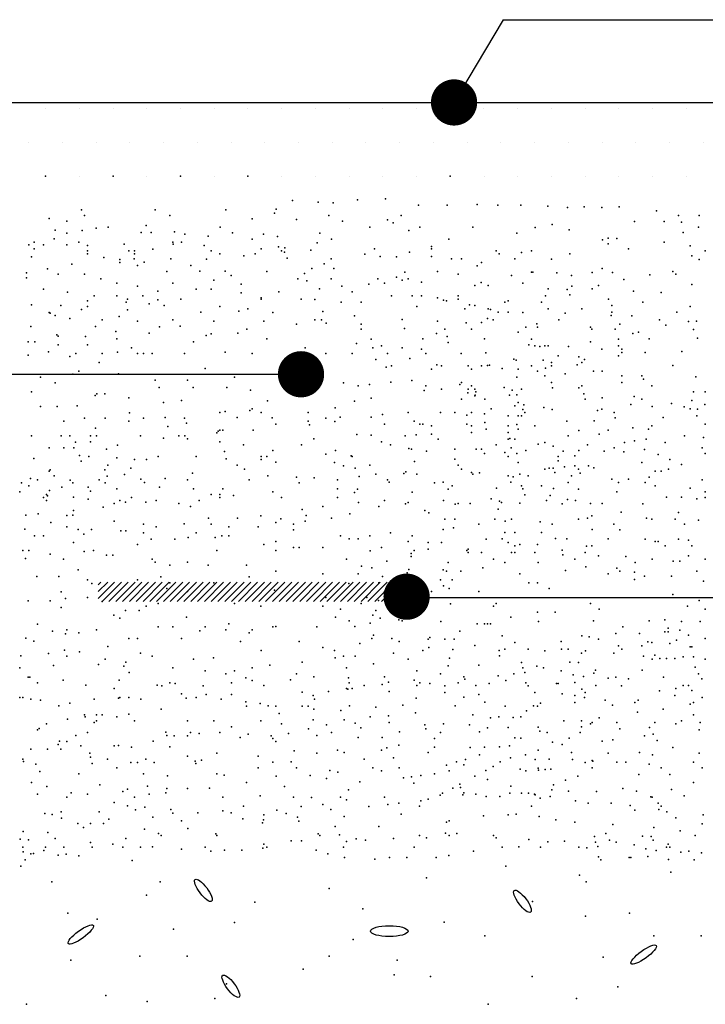
# Model space of a CAD drawing. Units: millimetres. Extents: x 216.3 to 259, y 96.9 to 126.8.
# Drawn here: x 252.3 to 253.8, y 107.2 to 109.3 of the extents above; entities that cross this region are included whole.
import ezdxf

# ---------------------------------------------------------------- set-up
doc = ezdxf.new("R2010")
doc.units = ezdxf.units.MM
for name, color, linetype in [('013', 4, 'Continuous'), ('035', 7, 'Continuous'), ('050', 3, 'Continuous')]:
    doc.layers.add(name, color=color, linetype=linetype)

msp = doc.modelspace()

# ---------------------------------------------------------------- hatches: boundary and pattern name
h = msp.add_hatch()
h.set_pattern_fill('DOTS', color=256, scale=1.166667, style=0)
h.set_pattern_definition([(0, (-34.41703, 184.74622), (0.036458333, 0.072916667), [0, -0.072916667])])
h.paths.add_polyline_path([(250.1195, 109.1984), (250.1195, 108.9651), (251.5528, 108.9651), (251.5528, 109.1984)])
h.paths.add_polyline_path([(251.5528, 109.1984), (251.5528, 108.9651), (253.8862, 108.9651), (253.8862, 109.1984)])
h.paths.add_polyline_path([(255.3195, 108.9651), (255.3195, 109.1984), (253.8862, 109.1984), (253.8862, 108.9651)])
at = {"layer": '035'}
h = msp.add_hatch(dxfattribs=at)
h.set_pattern_fill('ANSI31', color=256, scale=0.083333, style=0)
h.set_pattern_definition([(45, (-110.168397, 209.104292), (-0.00736569564, 0.00736569564), [])])
h.paths.add_polyline_path([(252.5146, 108.1078), (252.5146, 108.0662), (253.1813, 108.0662), (253.1813, 108.1078)])

# ---------------------------------------------------------------- linework, layer by layer
at = {"color": 4}
msp.add_line((253.3902, 109.3245), (253.2757, 109.1316), dxfattribs=at)
at = {"color": 2}
for centre, major_axis, ratio in [((252.7418, 107.441), (-0.0177, 0.0236), 0.307166), ((253.4317, 107.4175), (-0.0177, 0.0236), 0.307166), ((252.4768, 107.3456), (-0.0271, -0.0197), 0.258031), ((253.1439, 107.3528), (-0.0407, 0), 0.289263), ((253.6939, 107.3021), (-0.0271, -0.0197), 0.258031), ((252.8012, 107.2337), (-0.0177, 0.0236), 0.307166)]:
    msp.add_ellipse(centre, major_axis=major_axis, ratio=ratio, dxfattribs=at)
for p in [(252.4007, 108.9858), (252.5465, 108.9858), (252.6923, 108.9858), (252.8382, 108.9858), (253.2757, 108.9858), (252.9349, 108.9334), (252.9897, 108.9299), (253.0222, 108.9282), (253.0754, 108.9351), (253.1353, 108.9368), (252.4786, 108.9135), (252.6376, 108.9135), (252.7902, 108.9135), (252.8954, 108.906), (252.8989, 108.9145), (253.2073, 108.9231), (253.269, 108.9231), (253.3341, 108.9248), (253.3787, 108.9231), (253.4283, 108.9231), (253.4866, 108.9214), (253.5294, 108.918), (253.5654, 108.9197), (253.6031, 108.918), (253.6408, 108.9197), (253.7213, 108.9111), (252.4086, 108.8945), (252.4465, 108.8888), (252.485, 108.9008), (252.6694, 108.9008), (252.8473, 108.8936), (252.9434, 108.8923), (253.0128, 108.9008), (253.0428, 108.8888), (253.1399, 108.8916), (253.1525, 108.8854), (253.1696, 108.9008), (253.6743, 108.8881), (253.7379, 108.8881), (253.7693, 108.9008), (253.776, 108.8863), (253.8139, 108.9008), (252.4214, 108.869), (252.4795, 108.8682), (252.5099, 108.8734), (252.5358, 108.8754), (252.607, 108.8645), (252.6179, 108.8791), (252.6288, 108.8645), (252.6795, 108.8655), (252.7781, 108.8754), (252.8046, 108.8638), (253.1019, 108.8754), (253.186, 108.8682), (253.21, 108.8754), (253.3245, 108.8754), (253.4592, 108.8752), (253.4962, 108.8817), (253.5329, 108.87), (253.7796, 108.8645), (253.8124, 108.8754), (252.3757, 108.843), (252.419, 108.8502), (252.4468, 108.8627), (252.4722, 108.8436), (252.6758, 108.8436), (252.6948, 108.8436), (252.7018, 108.8603), (252.7521, 108.8563), (252.8475, 108.85), (252.8715, 108.8603), (252.9023, 108.8552), (252.9938, 108.8627), (253.0186, 108.8494), (253.2724, 108.8495), (253.4199, 108.8627), (253.6048, 108.8483), (253.6168, 108.8518), (253.6357, 108.8512), (253.7379, 108.8436), (252.3641, 108.8373), (252.3757, 108.8286), (252.3959, 108.8373), (252.4468, 108.8373), (252.4912, 108.8358), (252.4913, 108.8245), (252.5706, 108.839), (252.5804, 108.8245), (252.5931, 108.8245), (252.6325, 108.8281), (252.6762, 108.839), (252.7439, 108.8358), (252.7584, 108.8245), (252.8667, 108.8286), (252.904, 108.8329), (252.9111, 108.8245), (252.9172, 108.8213), (252.9177, 108.8312), (252.9743, 108.8261), (252.988, 108.8415), (253.1122, 108.8286), (253.1876, 108.8213), (253.2348, 108.8336), (253.2349, 108.8286), (253.3753, 108.8245), (253.43, 108.8208), (253.4517, 108.8245), (253.6168, 108.8398), (253.6614, 108.8289), (253.7942, 108.8354), (253.8269, 108.8245), (252.3705, 108.8118), (252.4913, 108.8182), (252.5269, 108.8099), (252.5613, 108.8055), (252.5613, 108.7991), (252.5923, 108.8069), (252.5931, 108.8182), (252.6139, 108.7997), (252.6717, 108.8069), (252.7488, 108.8067), (252.7775, 108.8182), (252.8291, 108.8136), (252.8538, 108.8182), (252.9229, 108.809), (253.0183, 108.8069), (253.0908, 108.8175), (253.124, 108.8126), (253.1591, 108.8118), (253.2348, 108.8126), (253.2783, 108.8069), (253.2999, 108.8069), (253.3435, 108.7991), (253.3817, 108.8182), (253.4155, 108.8069), (253.4948, 108.8067), (253.5343, 108.8182), (253.7978, 108.8136), (253.8142, 108.8055), (252.4045, 108.7853), (252.4577, 108.7954), (252.5995, 108.7925), (252.663, 108.7801), (252.715, 108.7925), (252.7344, 108.7808), (252.7891, 108.7808), (252.8793, 108.7801), (252.9764, 108.7862), (253.0028, 108.7967), (253.0238, 108.7862), (253.1772, 108.778), (253.2482, 108.7801), (253.3341, 108.7918), (253.4516, 108.778), (253.454, 108.7781), (253.6043, 108.7864), (253.7569, 108.7801), (252.3593, 108.7772), (252.3593, 108.7663), (252.4277, 108.7737), (252.485, 108.7737), (252.5201, 108.7636), (252.7648, 108.761), (252.8017, 108.7708), (252.9461, 108.7636), (252.9606, 108.7757), (252.9658, 108.7599), (253.0183, 108.7636), (253.1194, 108.7636), (253.1591, 108.7674), (253.1718, 108.761), (253.1844, 108.7636), (253.2133, 108.7564), (253.2927, 108.7737), (253.4082, 108.7708), (253.5065, 108.7772), (253.5382, 108.7708), (253.5826, 108.7775), (253.6264, 108.7775), (253.6511, 108.7627), (253.7076, 108.7724), (253.7633, 108.7737), (252.3959, 108.7419), (252.5549, 108.7546), (252.5994, 108.7483), (252.6434, 108.7371), (252.6758, 108.7546), (252.7266, 108.7419), (252.7584, 108.7419), (252.8235, 108.7525), (252.9047, 108.7356), (252.9931, 108.7422), (253.0413, 108.7482), (253.0637, 108.7356), (253.0994, 108.7525), (253.1337, 108.7546), (253.3288, 108.7492), (253.3427, 108.7559), (253.3577, 108.7492), (253.4326, 108.7546), (253.4877, 108.742), (253.5284, 108.7408), (253.5387, 108.7482), (253.5826, 108.7422), (253.596, 108.7492), (253.6717, 108.7371), (253.7978, 108.7517), (252.4479, 108.7348), (252.4913, 108.7165), (252.5056, 108.7275), (252.5545, 108.7268), (252.5778, 108.7203), (252.611, 108.7268), (252.6436, 108.7182), (252.6934, 108.7203), (252.8235, 108.7336), (252.8666, 108.7229), (252.8667, 108.7203), (252.9533, 108.7203), (252.9828, 108.719), (253.1483, 108.7275), (253.1936, 108.7268), (253.2133, 108.7275), (253.2482, 108.7229), (253.2611, 108.7177), (253.2672, 108.7165), (253.2927, 108.7275), (253.2927, 108.7203), (253.4008, 108.7165), (253.4815, 108.7268), (253.5343, 108.7292), (253.6176, 108.7203), (253.7316, 108.7347), (252.3703, 108.708), (252.4334, 108.7059), (252.4786, 108.6974), (252.4913, 108.7038), (252.575, 108.7131), (252.5778, 108.6971), (252.6249, 108.7102), (252.6573, 108.7059), (252.7775, 108.7038), (252.8183, 108.6942), (252.8378, 108.6987), (253.0003, 108.6935), (253.04, 108.7131), (253.0833, 108.7131), (253.2036, 108.7038), (253.3071, 108.6987), (253.317, 108.7079), (253.3288, 108.7059), (253.3577, 108.6987), (253.3626, 108.6974), (253.3938, 108.7131), (253.4732, 108.7131), (253.4877, 108.6987), (253.5599, 108.6987), (253.6249, 108.7059), (253.6922, 108.7131), (253.7942, 108.7044), (252.4086, 108.6911), (252.4103, 108.6898), (252.4214, 108.6847), (252.4532, 108.6784), (252.5232, 108.6753), (252.5596, 108.6826), (252.5994, 108.672), (252.6756, 108.6751), (252.7367, 108.6915), (252.7648, 108.672), (252.8729, 108.672), (252.892, 108.6911), (252.9828, 108.6751), (252.9974, 108.6751), (253.0689, 108.6842), (253.1715, 108.6756), (253.2482, 108.672), (253.3563, 108.6784), (253.3684, 108.6754), (253.3794, 108.6915), (253.401, 108.6915), (253.4326, 108.6911), (253.5106, 108.6754), (253.524, 108.6898), (253.6234, 108.6847), (253.6249, 108.6915), (253.6682, 108.6842), (253.7282, 108.6754), (253.7659, 108.6919), (253.7906, 108.6716), (253.8078, 108.672), (252.3685, 108.6605), (252.5087, 108.6607), (252.647, 108.66), (252.6915, 108.6617), (252.8355, 108.6549), (252.9429, 108.6657), (253.0076, 108.668), (253.0828, 108.6657), (253.0833, 108.6554), (253.1765, 108.6566), (253.2638, 108.6554), (253.3101, 108.6686), (253.3216, 108.6554), (253.3432, 108.6698), (253.4389, 108.6593), (253.4626, 108.6669), (253.4644, 108.6593), (253.5789, 108.6593), (253.5815, 108.6554), (253.6321, 108.6554), (253.6425, 108.6657), (253.7419, 108.6634), (253.8019, 108.6543), (252.4249, 108.6425), (252.4277, 108.6402), (252.4868, 108.6389), (252.5527, 108.6497), (252.5545, 108.6343), (252.6249, 108.6466), (252.7481, 108.6412), (252.7584, 108.6446), (252.8166, 108.6463), (252.8793, 108.6339), (253.105, 108.6337), (253.2164, 108.6339), (253.2461, 108.6459), (253.269, 108.6395), (253.3499, 108.6339), (253.3499, 108.6339), (253.4227, 108.6482), (253.4516, 108.6337), (253.6393, 108.6337), (253.6703, 108.6459), (253.6826, 108.6482), (253.7061, 108.6339), (253.8105, 108.6354), (252.363, 108.628), (252.3775, 108.628), (252.4277, 108.6212), (252.4913, 108.6212), (252.5867, 108.6148), (252.7203, 108.6275), (252.962, 108.6148), (253.0731, 108.6243), (253.1082, 108.6148), (253.1268, 108.6189), (253.1718, 108.6148), (253.2133, 108.6121), (253.271, 108.6265), (253.4453, 108.6212), (253.4588, 108.6193), (253.4695, 108.6172), (253.4804, 108.6193), (253.4877, 108.6193), (253.5312, 108.6172), (253.5789, 108.6275), (253.6032, 108.6121), (253.6393, 108.6193), (253.6465, 108.6121), (252.363, 108.5989), (252.4067, 108.6061), (252.4532, 108.5958), (252.4659, 108.6021), (252.5231, 108.6021), (252.5562, 108.6052), (252.5994, 108.6021), (252.6122, 108.6021), (252.6312, 108.6021), (252.7012, 108.6021), (252.7892, 108.6052), (252.8475, 108.6021), (253.0065, 108.6021), (253.0637, 108.6021), (253.1146, 108.5894), (253.14, 108.6021), (253.1885, 108.5915), (253.2227, 108.6021), (253.299, 108.6021), (253.3529, 108.6035), (253.4129, 108.5898), (253.4181, 108.5881), (253.4763, 108.5881), (253.5093, 108.5977), (253.5538, 108.5952), (253.5661, 108.5894), (253.6393, 108.5977), (253.6465, 108.6049), (253.6971, 108.6049), (253.7762, 108.6069), (252.5168, 108.583), (252.7457, 108.5703), (252.9365, 108.583), (252.9683, 108.583), (252.9828, 108.5728), (253.137, 108.5727), (253.1483, 108.576), (253.2349, 108.5688), (253.2467, 108.5778), (253.2566, 108.576), (253.3144, 108.576), (253.3144, 108.576), (253.3144, 108.576), (253.3144, 108.576), (253.3216, 108.5688), (253.3432, 108.576), (253.3563, 108.5767), (253.3608, 108.577), (253.3881, 108.5703), (253.4227, 108.5688), (253.4516, 108.576), (253.4815, 108.571), (253.4949, 108.5832), (253.4949, 108.576), (253.55, 108.5778), (253.5599, 108.5832), (253.7569, 108.5767), (252.3896, 108.5513), (252.4595, 108.5576), (252.4722, 108.564), (252.5586, 108.5582), (252.6376, 108.5449), (252.7076, 108.5449), (252.8093, 108.5513), (252.953, 108.5575), (252.953, 108.5575), (252.953, 108.5575), (252.953, 108.5575), (252.953, 108.5575), (252.953, 108.5575), (252.953, 108.5575), (252.953, 108.5575), (252.953, 108.5575), (252.953, 108.5575), (252.9683, 108.564), (252.978, 108.5575), (252.978, 108.5575), (253.1926, 108.5438), (253.4199, 108.5513), (253.4644, 108.564), (253.4804, 108.5544), (253.524, 108.5582), (253.5852, 108.564), (253.6043, 108.564), (253.6465, 108.5544), (253.6898, 108.5544), (253.6939, 108.547), (253.807, 108.5521), (252.4214, 108.5386), (252.6464, 108.529), (252.7195, 108.529), (252.7927, 108.529), (252.844, 108.523), (253.0446, 108.5386), (253.0764, 108.5322), (253.1011, 108.535), (253.1473, 108.5401), (253.219, 108.5227), (253.2227, 108.5322), (253.2566, 108.5255), (253.2964, 108.535), (253.2999, 108.5399), (253.3144, 108.5255), (253.3216, 108.5327), (253.3288, 108.5255), (253.3924, 108.529), (253.4095, 108.523), (253.4299, 108.5255), (253.4949, 108.5399), (253.4969, 108.5282), (253.5534, 108.5282), (253.5599, 108.5327), (253.5599, 108.5327), (253.6465, 108.5399), (253.7115, 108.5327), (252.3705, 108.5195), (252.5082, 108.5116), (252.5116, 108.5151), (252.5288, 108.5151), (252.5804, 108.5068), (253.1045, 108.5059), (253.2999, 108.5039), (253.3139, 108.5175), (253.3288, 108.5111), (253.3297, 108.5122), (253.3308, 108.5195), (253.3505, 108.5039), (253.4035, 108.5122), (253.4199, 108.5131), (253.5648, 108.5152), (253.5671, 108.5039), (253.6043, 108.5068), (253.6734, 108.5093), (253.6898, 108.5039), (253.8015, 108.5195), (253.8269, 108.5195), (252.3896, 108.4877), (252.426, 108.4877), (252.4688, 108.4894), (252.6556, 108.4962), (252.6948, 108.5004), (252.8475, 108.4825), (252.8804, 108.4997), (253.0267, 108.4851), (253.0685, 108.4991), (253.3645, 108.4824), (253.4155, 108.4894), (253.4227, 108.4966), (253.4326, 108.4814), (253.4351, 108.4911), (253.478, 108.4854), (253.4962, 108.4814), (253.6032, 108.4822), (253.6665, 108.4922), (253.7124, 108.4877), (253.7539, 108.4939), (253.7813, 108.4871), (253.7942, 108.4824), (253.7978, 108.5006), (253.8105, 108.4819), (253.8259, 108.4922), (252.485, 108.4623), (252.5295, 108.4623), (252.5819, 108.474), (252.6122, 108.4623), (252.659, 108.4637), (252.7012, 108.4623), (252.7775, 108.475), (252.7891, 108.4773), (252.8149, 108.4637), (252.8423, 108.4791), (252.8666, 108.475), (252.8903, 108.4631), (252.9683, 108.475), (253.0065, 108.4623), (253.0377, 108.4648), (253.1045, 108.4648), (253.1291, 108.4705), (253.1846, 108.475), (253.2545, 108.475), (253.2855, 108.475), (253.3117, 108.4687), (253.3216, 108.475), (253.3495, 108.4717), (253.401, 108.4678), (253.4227, 108.4678), (253.4299, 108.4678), (253.4371, 108.475), (253.5939, 108.4788), (253.6303, 108.4751), (253.6322, 108.4631), (253.7359, 108.4642), (253.8088, 108.4678), (252.4404, 108.4559), (252.5087, 108.4409), (252.5804, 108.4559), (252.6652, 108.4446), (252.7053, 108.4517), (252.7775, 108.4369), (252.7839, 108.4369), (252.8984, 108.4496), (252.9683, 108.4559), (252.9712, 108.4482), (253.0258, 108.4555), (253.1337, 108.4496), (253.1973, 108.4559), (253.21, 108.4496), (253.2164, 108.4496), (253.2349, 108.4461), (253.3117, 108.4496), (253.3216, 108.4461), (253.3505, 108.4533), (253.3535, 108.4387), (253.401, 108.4461), (253.4193, 108.449), (253.4227, 108.4389), (253.4588, 108.4461), (253.528, 108.4559), (253.5866, 108.4569), (253.617, 108.4369), (253.6703, 108.4413), (253.7043, 108.4389), (253.7115, 108.4461), (253.8269, 108.4496), (252.3705, 108.4242), (252.4341, 108.4242), (252.4532, 108.4242), (252.4977, 108.4242), (252.5104, 108.4242), (252.6058, 108.4242), (252.6556, 108.4192), (252.6885, 108.4242), (252.7018, 108.4243), (252.7076, 108.4178), (252.7712, 108.4305), (252.7738, 108.4346), (252.8492, 108.4363), (252.981, 108.4178), (253.0736, 108.4271), (253.1045, 108.4254), (253.1782, 108.4242), (253.2022, 108.4266), (253.2348, 108.4279), (253.2494, 108.4173), (253.3216, 108.4317), (253.3216, 108.4317), (253.401, 108.4317), (253.401, 108.4173), (253.4044, 108.4186), (253.4155, 108.4173), (253.4155, 108.4173), (253.531, 108.4245), (253.5534, 108.4357), (253.5975, 108.4278), (253.6995, 108.4169), (253.7824, 108.4242), (253.8233, 108.4205), (252.4086, 108.3987), (252.4404, 108.3987), (252.4619, 108.3986), (252.4654, 108.4106), (252.4977, 108.4115), (252.5322, 108.3952), (252.5562, 108.4038), (252.7775, 108.4115), (252.8284, 108.4051), (252.9537, 108.4049), (253.1273, 108.4115), (253.1464, 108.4051), (253.186, 108.3972), (253.1916, 108.3956), (253.2855, 108.3956), (253.2855, 108.3956), (253.3317, 108.3951), (253.3432, 108.3956), (253.3753, 108.4051), (253.4071, 108.3987), (253.466, 108.4066), (253.4804, 108.4101), (253.4984, 108.4016), (253.5725, 108.4051), (253.6303, 108.3987), (253.6522, 108.4096), (253.674, 108.4133), (253.6956, 108.3946), (253.7404, 108.4101), (253.8205, 108.3987), (252.3753, 108.3752), (252.4739, 108.3815), (252.4945, 108.3798), (252.5545, 108.3764), (252.5931, 108.3733), (252.6185, 108.3733), (252.644, 108.3797), (252.7266, 108.3797), (252.7875, 108.3901), (252.7909, 108.3747), (252.8666, 108.3797), (252.8666, 108.3733), (252.8793, 108.3797), (252.892, 108.3924), (253.0068, 108.3843), (253.0274, 108.3929), (253.0617, 108.3809), (253.0637, 108.3797), (253.2242, 108.391), (253.2855, 108.374), (253.3499, 108.386), (253.3938, 108.3884), (253.4008, 108.3797), (253.4199, 108.386), (253.4389, 108.3924), (253.5089, 108.3797), (253.5195, 108.391), (253.5454, 108.3812), (253.5534, 108.3924), (253.6085, 108.3914), (253.6511, 108.3895), (253.725, 108.3841), (253.7506, 108.3733), (253.8269, 108.386), (252.4774, 108.3695), (252.5356, 108.361), (252.5853, 108.3541), (252.8149, 108.361), (252.8306, 108.3523), (252.8984, 108.367), (253.0255, 108.3668), (253.0449, 108.3594), (253.0701, 108.3543), (253.1019, 108.3606), (253.1987, 108.3689), (253.2927, 108.3606), (253.2999, 108.3523), (253.4227, 108.3668), (253.4804, 108.3523), (253.4898, 108.3543), (253.4984, 108.3541), (253.509, 108.3699), (253.5226, 108.3569), (253.5454, 108.3595), (253.5527, 108.3523), (253.5743, 108.3595), (253.586, 108.3552), (253.6898, 108.3668), (253.7476, 108.3523), (253.776, 108.3623), (252.3677, 108.3318), (252.4086, 108.3479), (252.4105, 108.3507), (252.419, 108.3379), (252.5288, 108.3507), (252.5339, 108.337), (252.5716, 108.3404), (252.6067, 108.3307), (252.659, 108.3318), (252.718, 108.3436), (252.8811, 108.3379), (252.9429, 108.3352), (252.9817, 108.3331), (253.0788, 108.3364), (253.1146, 108.3415), (253.1751, 108.3427), (253.1799, 108.3467), (253.2036, 108.3415), (253.3216, 108.3451), (253.3245, 108.3415), (253.339, 108.3441), (253.401, 108.3379), (253.4118, 108.3354), (253.4262, 108.3415), (253.4443, 108.3379), (253.5021, 108.3451), (253.5382, 108.3379), (253.5569, 108.3432), (253.6249, 108.3307), (253.661, 108.3307), (253.7061, 108.3352), (253.7188, 108.3479), (253.7315, 108.3479), (252.3489, 108.3225), (252.3641, 108.3161), (252.3832, 108.3288), (252.4358, 108.3135), (252.454, 108.3281), (252.4595, 108.3225), (252.4928, 108.313), (252.5168, 108.3288), (252.5295, 108.3225), (252.5549, 108.3098), (252.6144, 108.3233), (252.647, 108.313), (252.7076, 108.3288), (252.7203, 108.3098), (252.7839, 108.3098), (252.8411, 108.3288), (252.9492, 108.3225), (253.0319, 108.3288), (253.0319, 108.3098), (253.14, 108.3288), (253.1437, 108.3243), (253.2418, 108.3225), (253.2607, 108.3243), (253.271, 108.309), (253.28, 108.3161), (253.3754, 108.3114), (253.407, 108.3243), (253.4299, 108.3163), (253.4326, 108.3098), (253.4732, 108.3163), (253.4986, 108.3107), (253.531, 108.3235), (253.5527, 108.309), (253.6393, 108.3235), (253.6971, 108.3235), (253.7187, 108.3163), (253.7942, 108.3114), (253.8205, 108.3288), (252.345, 108.3034), (252.3959, 108.2907), (252.4023, 108.2971), (252.4045, 108.2946), (252.4088, 108.3062), (252.4613, 108.2917), (252.4979, 108.3045), (252.5867, 108.2907), (252.7584, 108.2971), (252.7775, 108.2971), (252.7775, 108.2907), (252.8073, 108.2951), (252.892, 108.3034), (252.9111, 108.2907), (253.0319, 108.2907), (253.0689, 108.3018), (253.0754, 108.309), (253.1936, 108.3021), (253.3645, 108.2881), (253.4369, 108.297), (253.4919, 108.2954), (253.6361, 108.3034), (253.7432, 108.2917), (253.776, 108.2917), (253.8088, 108.2881), (253.8269, 108.3034), (253.8269, 108.2907), (252.4023, 108.2844), (252.4928, 108.2873), (252.5253, 108.2702), (252.5486, 108.278), (252.5613, 108.2844), (252.5732, 108.2805), (252.6171, 108.2805), (252.6398, 108.2844), (252.6885, 108.278), (252.7139, 108.2716), (252.733, 108.2844), (253.0001, 108.2716), (253.0771, 108.2799), (253.121, 108.2716), (253.1337, 108.2844), (253.1787, 108.2772), (253.1844, 108.2802), (253.2609, 108.2844), (253.2861, 108.2765), (253.2927, 108.278), (253.3187, 108.2782), (253.3821, 108.2833), (253.3866, 108.2802), (253.4264, 108.2786), (253.4835, 108.2844), (253.5174, 108.2772), (253.5294, 108.2867), (253.5466, 108.2844), (253.5789, 108.278), (253.6043, 108.278), (253.6922, 108.2772), (252.3578, 108.2526), (252.3848, 108.2553), (252.4467, 108.2517), (252.4595, 108.2526), (252.4613, 108.2626), (252.7532, 108.2462), (252.8157, 108.2462), (252.8658, 108.2512), (252.9556, 108.2653), (252.9639, 108.2517), (253.0192, 108.2462), (253.0586, 108.2553), (253.221, 108.2628), (253.2296, 108.2576), (253.3794, 108.2657), (253.5725, 108.2462), (253.5815, 108.2513), (253.6449, 108.259), (253.6997, 108.2462), (253.7693, 108.2585), (252.4123, 108.2366), (252.4468, 108.2272), (252.5486, 108.2399), (252.6122, 108.2335), (252.6401, 108.2274), (252.7001, 108.2342), (252.7584, 108.2335), (252.7966, 108.2272), (252.8602, 108.2272), (252.8983, 108.2371), (252.9092, 108.2444), (252.9365, 108.2335), (252.962, 108.2399), (253.2638, 108.2441), (253.2827, 108.2251), (253.2855, 108.2441), (253.3372, 108.2335), (253.3721, 108.2441), (253.3944, 108.2399), (253.4082, 108.2441), (253.4701, 108.2386), (253.4962, 108.2335), (253.5527, 108.2441), (253.6297, 108.2335), (253.7115, 108.2441), (253.7621, 108.2441), (253.7824, 108.2335), (253.8124, 108.2422), (252.3557, 108.2226), (252.3768, 108.2081), (252.3959, 108.2081), (252.4708, 108.222), (252.4832, 108.2117), (252.5001, 108.222), (252.5633, 108.2189), (252.5742, 108.2189), (252.6122, 108.2144), (252.709, 108.2044), (252.7266, 108.2144), (252.7672, 108.2044), (252.7818, 108.208), (252.7966, 108.2081), (252.9365, 108.2208), (253.0383, 108.2081), (253.1019, 108.2081), (253.1464, 108.2144), (253.1933, 108.208), (253.2607, 108.222), (253.3938, 108.2152), (253.4155, 108.2152), (253.4732, 108.2152), (253.5826, 108.222), (253.6425, 108.2208), (252.4613, 108.1935), (252.5994, 108.189), (252.6288, 108.2007), (252.6798, 108.2007), (252.8729, 108.189), (252.8984, 108.1954), (252.9365, 108.1827), (252.9492, 108.1827), (253.0001, 108.1827), (253.0574, 108.2017), (253.0764, 108.2017), (253.1273, 108.1827), (253.1846, 108.1954), (253.2277, 108.1936), (253.2566, 108.1936), (253.3535, 108.2007), (253.3881, 108.2017), (253.401, 108.1936), (253.4155, 108.1864), (253.4262, 108.189), (253.4643, 108.1891), (253.5029, 108.2022), (253.528, 108.2017), (253.5706, 108.1857), (253.5815, 108.1864), (253.617, 108.2017), (253.6971, 108.2008), (253.7188, 108.1954), (253.7251, 108.1954), (253.7404, 108.1864), (253.7693, 108.2008), (253.7906, 108.1985), (253.7982, 108.1864), (252.3514, 108.1763), (252.3641, 108.1763), (252.4103, 108.168), (252.484, 108.1744), (252.504, 108.1763), (252.532, 108.1658), (252.5457, 108.1658), (252.7712, 108.1763), (252.8984, 108.1763), (253.1023, 108.1753), (253.1909, 108.17), (253.1909, 108.1636), (253.1973, 108.1763), (253.2277, 108.1792), (253.3117, 108.1763), (253.3144, 108.1792), (253.3144, 108.1719), (253.3432, 108.1719), (253.4082, 108.1719), (253.4155, 108.1719), (253.4588, 108.1719), (253.5174, 108.1767), (253.5192, 108.1669), (253.5671, 108.1719), (253.596, 108.1647), (253.6557, 108.1635), (253.7909, 108.1647), (252.3572, 108.159), (252.4395, 108.1573), (252.6312, 108.1572), (252.6376, 108.1509), (252.6694, 108.1445), (252.7076, 108.1509), (252.7521, 108.1445), (252.8348, 108.1445), (253.051, 108.1572), (253.0841, 108.1425), (253.1059, 108.1389), (253.1387, 108.1534), (253.271, 108.1503), (253.3463, 108.1389), (253.369, 108.1572), (253.3938, 108.1503), (253.466, 108.1503), (253.5454, 108.1575), (253.5688, 108.1412), (253.6754, 108.1503), (253.7124, 108.1572), (253.7578, 108.1534), (253.7724, 108.1534), (253.8269, 108.1572), (252.3817, 108.12), (252.4294, 108.12), (252.4708, 108.1343), (252.6502, 108.1191), (252.841, 108.1191), (252.8982, 108.1318), (253, 108.1255), (253.0763, 108.1255), (253.1291, 108.1197), (253.1824, 108.128), (253.186, 108.1352), (253.2607, 108.1343), (253.2672, 108.1318), (253.2989, 108.1316), (253.4262, 108.1255), (253.5247, 108.133), (253.617, 108.1255), (253.6361, 108.1382), (253.6425, 108.1318), (253.674, 108.1294), (253.6959, 108.1207), (253.7541, 108.1207), (253.8088, 108.1316), (252.4912, 108.1128), (252.5006, 108.1051), (252.5993, 108.1128), (252.6693, 108.1064), (252.7647, 108.1064), (253.0565, 108.1051), (253.121, 108.1064), (253.14, 108.1), (253.2545, 108.1128), (253.2609, 108.1), (253.2798, 108.1128), (253.4453, 108.1064), (253.4644, 108.1064), (253.674, 108.1134), (253.8233, 108.1098), (252.4342, 108.0867), (252.6629, 108.0937), (252.7074, 108.0873), (252.8956, 108.0905), (253.1337, 108.0873), (253.1463, 108.0937), (253.1563, 108.0763), (253.1846, 108.081), (253.2063, 108.0763), (253.2063, 108.0763), (253.2354, 108.0873), (253.2735, 108.0937), (253.3372, 108.0873), (253.4898, 108.0937), (253.7569, 108.081), (252.3627, 108.0676), (252.4103, 108.0676), (252.4437, 108.0724), (252.4912, 108.0746), (252.5229, 108.0662), (252.6184, 108.0556), (252.6438, 108.0619), (252.8092, 108.0619), (252.8664, 108.0556), (253, 108.0556), (253.0064, 108.0746), (253.0827, 108.0619), (253.0955, 108.0746), (253.1208, 108.0683), (253.1843, 108.0701), (253.1843, 108.0701), (253.1843, 108.0701), (253.1843, 108.0701), (253.1843, 108.0701), (253.1843, 108.0701), (253.1843, 108.0701), (253.1843, 108.0701), (253.1843, 108.0701), (253.1843, 108.0701), (253.1843, 108.0701), (253.1843, 108.0701), (253.1843, 108.0701), (253.1843, 108.0701), (253.1843, 108.0701), (253.1843, 108.0701), (253.1843, 108.0701), (253.1843, 108.0701), (253.1843, 108.0701), (253.1843, 108.0701), (253.1843, 108.0701), (253.1843, 108.0701), (253.1843, 108.0701), (253.1843, 108.0701), (253.1843, 108.0701), (253.1843, 108.0701), (253.1843, 108.0701), (253.1843, 108.0701), (253.1843, 108.0701), (253.1843, 108.0701), (253.1843, 108.0701), (253.1843, 108.0701), (253.1843, 108.0701), (253.1843, 108.0701), (253.1843, 108.0701), (253.1843, 108.0701), (253.1843, 108.0701), (253.1843, 108.0701), (253.1843, 108.0701), (253.1843, 108.0701), (253.1843, 108.0701), (253.1843, 108.0701), (253.1843, 108.0701), (253.1843, 108.0701), (253.2759, 108.0612), (253.369, 108.0556), (253.3753, 108.0619), (253.5789, 108.0619), (253.7887, 108.0556), (253.8142, 108.0683), (252.4342, 108.0533), (252.5484, 108.0365), (252.5738, 108.0466), (252.603, 108.0466), (253.0382, 108.0492), (253.1081, 108.0365), (253.115, 108.0466), (253.2035, 108.0492), (253.4644, 108.0428), (253.5025, 108.0428), (253.5979, 108.0492), (253.8269, 108.0492), (252.3829, 108.0169), (252.5612, 108.0301), (252.644, 108.0111), (252.6758, 108.0111), (252.7054, 108.032), (252.7457, 108.0111), (252.7966, 108.0174), (252.892, 108.0111), (252.8983, 108.0115), (252.9874, 108.0111), (253.0272, 108.032), (253.0572, 108.0238), (253.0695, 108.0115), (253.1023, 108.0188), (253.1241, 108.0297), (253.1642, 108.0261), (253.1718, 108.0238), (253.2552, 108.0224), (253.3339, 108.0174), (253.3499, 108.0174), (253.3563, 108.0174), (253.3626, 108.0174), (253.407, 108.032), (253.4664, 108.0224), (253.5852, 108.0238), (253.6488, 108.0111), (253.7061, 108.0238), (253.7396, 108.0261), (253.776, 108.0224), (253.8161, 108.0224), (252.4155, 108.0015), (252.4437, 107.9962), (252.4468, 108.0047), (252.4722, 107.9984), (252.5104, 108.0047), (252.7341, 108.0028), (252.7902, 108.0047), (252.8411, 107.9984), (252.8475, 108.0047), (253.1095, 107.9933), (253.2964, 108.0015), (253.3881, 107.992), (253.5599, 107.9915), (253.5757, 107.9897), (253.634, 107.9969), (253.6849, 107.9969), (253.7396, 108.0006), (253.7469, 108.0079), (253.7469, 108.0006), (253.7724, 108.0042), (253.7906, 107.9933), (252.3579, 107.9866), (252.3753, 107.98), (252.5354, 107.9689), (252.5804, 107.9857), (252.5994, 107.9857), (252.6948, 107.9857), (252.822, 107.9793), (252.9492, 107.9793), (253.0804, 107.9751), (253.1059, 107.986), (253.1496, 107.986), (253.1655, 107.9793), (253.2277, 107.9843), (253.2315, 107.9881), (253.2638, 107.9843), (253.2844, 107.9843), (253.329, 107.9706), (253.4155, 107.9771), (253.5153, 107.9793), (253.596, 107.9843), (253.6393, 107.9699), (253.6898, 107.9699), (253.7032, 107.9787), (253.7115, 107.9771), (253.7505, 107.9751), (253.7651, 107.9824), (253.8269, 107.9857), (252.347, 107.9484), (252.4067, 107.9533), (252.4412, 107.9604), (252.4468, 107.9475), (252.4738, 107.9569), (252.6058, 107.9539), (252.6312, 107.9475), (252.8666, 107.9602), (253.0001, 107.9666), (253.0256, 107.9602), (253.0446, 107.9475), (253.0701, 107.9475), (253.1528, 107.9539), (253.2164, 107.9602), (253.2291, 107.9666), (253.281, 107.9621), (253.3817, 107.9602), (253.3821, 107.9484), (253.3938, 107.9627), (253.4443, 107.9627), (253.4802, 107.9589), (253.5165, 107.9627), (253.531, 107.9627), (253.5598, 107.9539), (253.5679, 107.9589), (253.6297, 107.9539), (253.6465, 107.9627), (253.6933, 107.9475), (253.7179, 107.9501), (253.7942, 107.9678), (253.7978, 107.9678), (252.4174, 107.9273), (252.5147, 107.9297), (252.5295, 107.9412), (252.5697, 107.9261), (252.574, 107.9348), (252.7203, 107.9412), (252.7634, 107.9443), (252.8856, 107.9285), (252.9556, 107.9348), (253.0267, 107.9443), (253.1095, 107.9314), (253.1846, 107.9412), (253.271, 107.9266), (253.2741, 107.9432), (253.3372, 107.9285), (253.4299, 107.9338), (253.4626, 107.9261), (253.5343, 107.9348), (253.5343, 107.9348), (253.5527, 107.9338), (253.7124, 107.9412), (253.7286, 107.9424), (253.7432, 107.9424), (253.7614, 107.9424), (253.7796, 107.946), (253.8015, 107.946), (253.8269, 107.9412), (252.345, 107.9221), (252.5817, 107.9124), (252.6758, 107.9221), (252.7457, 107.9157), (252.7902, 107.9094), (252.8093, 107.9157), (252.8475, 107.9221), (252.9429, 107.9094), (253.051, 107.9221), (253.2036, 107.9157), (253.2545, 107.9094), (253.3794, 107.905), (253.4135, 107.9094), (253.4326, 107.9221), (253.4371, 107.9122), (253.4771, 107.9221), (253.5157, 107.9158), (253.5414, 107.9073), (253.586, 107.9107), (253.5894, 107.9176), (253.6905, 107.9176), (253.8051, 107.9242), (253.8124, 107.9096), (252.363, 107.9023), (252.3666, 107.9023), (252.3832, 107.8903), (252.4385, 107.8957), (252.4875, 107.885), (252.5598, 107.8957), (252.6417, 107.885), (252.652, 107.8833), (252.6694, 107.8903), (252.6811, 107.8884), (252.7411, 107.8833), (252.803, 107.8903), (252.834, 107.901), (252.8473, 107.895), (252.8729, 107.884), (252.9302, 107.8967), (252.981, 107.903), (253.0555, 107.901), (253.0574, 107.8903), (253.0892, 107.884), (253.1283, 107.8867), (253.1337, 107.903), (253.1423, 107.8914), (253.1979, 107.8957), (253.2036, 107.884), (253.21, 107.8903), (253.2313, 107.8884), (253.2638, 107.8833), (253.2927, 107.8903), (253.3054, 107.903), (253.3071, 107.8977), (253.3308, 107.884), (253.3598, 107.8884), (253.3958, 107.8953), (253.4389, 107.8903), (253.4438, 107.8833), (253.5054, 107.8884), (253.5089, 107.8884), (253.5454, 107.8905), (253.5637, 107.9039), (253.5903, 107.8841), (253.6168, 107.9004), (253.634, 107.9023), (253.646, 107.8833), (253.6614, 107.8987), (253.7368, 107.9021), (253.7796, 107.8841), (253.7796, 107.8841), (253.7906, 107.8841), (253.8197, 107.8987), (252.5486, 107.8776), (252.6948, 107.8662), (252.7479, 107.8645), (252.803, 107.8649), (252.9552, 107.8696), (252.9792, 107.8628), (253.0121, 107.8712), (253.051, 107.8776), (253.0544, 107.8761), (253.0637, 107.8776), (253.1437, 107.8713), (253.2638, 107.8689), (253.3372, 107.8649), (253.4588, 107.8689), (253.5174, 107.8659), (253.5449, 107.8628), (253.5599, 107.8761), (253.5671, 107.8689), (253.7282, 107.873), (253.7614, 107.8623), (253.7633, 107.8776), (253.7978, 107.8732), (252.345, 107.8585), (252.3514, 107.8585), (252.3684, 107.8545), (252.3684, 107.8545), (252.3898, 107.8525), (252.4292, 107.8405), (252.4532, 107.8458), (252.5056, 107.8545), (252.5586, 107.8566), (252.5613, 107.8585), (252.5804, 107.8585), (252.6067, 107.8545), (252.7049, 107.8566), (252.7266, 107.8585), (252.78, 107.8545), (252.8336, 107.8491), (252.8644, 107.8456), (252.8816, 107.8405), (252.9822, 107.8545), (253.0581, 107.8405), (253.173, 107.842), (253.2022, 107.8566), (253.2861, 107.8405), (253.305, 107.8593), (253.3508, 107.8483), (253.4555, 107.8405), (253.4707, 107.8458), (253.5454, 107.8472), (253.5661, 107.8585), (253.6107, 107.8522), (253.6264, 107.842), (253.6751, 107.8474), (253.6819, 107.8525), (253.7942, 107.8441), (253.8015, 107.8477), (253.8205, 107.8585), (252.485, 107.8204), (252.5104, 107.8204), (252.5231, 107.8204), (252.5809, 107.8219), (252.6503, 107.8331), (252.8348, 107.8395), (252.8984, 107.8395), (252.9056, 107.8234), (252.9556, 107.8395), (252.9683, 107.8395), (252.981, 107.8331), (253.0392, 107.8302), (253.1146, 107.8371), (253.2003, 107.8251), (253.3245, 107.8204), (253.3944, 107.8395), (253.4409, 107.8295), (253.4644, 107.8395), (253.6806, 107.8268), (253.7359, 107.8332), (253.8015, 107.8204), (252.4023, 107.8014), (252.4479, 107.8112), (252.486, 107.8167), (252.5056, 107.8039), (252.5104, 107.8077), (252.5545, 107.8167), (252.5931, 107.8077), (252.7076, 107.8077), (252.7648, 107.8077), (252.8661, 107.808), (252.9111, 107.8014), (252.9794, 107.8097), (253.0084, 107.7994), (253.0462, 107.8097), (253.0702, 107.8028), (253.1026, 107.8165), (253.1423, 107.8186), (253.1437, 107.8045), (253.2208, 107.7994), (253.2609, 107.8014), (253.317, 107.7994), (253.3626, 107.8141), (253.3804, 107.8165), (253.4118, 107.815), (253.4283, 107.8165), (253.5216, 107.8077), (253.5598, 107.8077), (253.5789, 107.8014), (253.5826, 107.8045), (253.5979, 107.8141), (253.6357, 107.8045), (253.7177, 107.8041), (253.7633, 107.8014), (253.776, 107.8077), (253.8161, 107.8041), (252.3832, 107.7886), (252.3865, 107.7913), (252.4912, 107.7823), (252.661, 107.7835), (252.7139, 107.7823), (252.7325, 107.7806), (252.7775, 107.7823), (252.803, 107.795), (252.8387, 107.7789), (252.9261, 107.7806), (252.9691, 107.7908), (253.0192, 107.7823), (253.0822, 107.7926), (253.166, 107.784), (253.2227, 107.7908), (253.2545, 107.7823), (253.3392, 107.784), (253.3564, 107.7926), (253.4009, 107.7932), (253.466, 107.7943), (253.4695, 107.7857), (253.4849, 107.7823), (253.5569, 107.7823), (253.5598, 107.795), (253.6425, 107.7908), (253.7068, 107.7932), (253.7141, 107.7786), (253.8142, 107.7886), (252.4277, 107.7569), (252.4309, 107.7635), (252.4468, 107.7632), (252.4659, 107.7759), (252.6336, 107.764), (252.663, 107.7759), (252.6789, 107.7751), (252.7078, 107.7751), (252.8216, 107.772), (252.8883, 107.7751), (252.892, 107.7696), (252.8984, 107.7632), (252.9874, 107.7759), (253.0769, 107.772), (253.1285, 107.772), (253.2418, 107.7696), (253.4155, 107.7713), (253.4283, 107.7703), (253.4969, 107.7617), (253.5174, 107.7566), (253.5329, 107.7703), (253.6039, 107.764), (253.6271, 107.7669), (253.6959, 107.775), (253.7231, 107.7652), (252.3684, 107.7462), (252.4045, 107.7462), (252.4334, 107.7462), (252.4767, 107.7534), (252.496, 107.7378), (252.549, 107.7534), (252.5586, 107.7543), (252.5867, 107.7505), (252.6693, 107.7515), (252.7712, 107.7378), (252.9383, 107.7429), (252.9874, 107.7378), (253.0319, 107.7442), (253.0461, 107.7395), (253.1273, 107.7442), (253.1387, 107.7495), (253.1645, 107.7549), (253.2277, 107.739), (253.2418, 107.7505), (253.3187, 107.7498), (253.3392, 107.7343), (253.3499, 107.7505), (253.3821, 107.7515), (253.4035, 107.7534), (253.4386, 107.7343), (253.466, 107.7446), (253.5382, 107.739), (253.617, 107.7378), (253.685, 107.7396), (253.7128, 107.7343), (253.7573, 107.7498), (253.8142, 107.7378), (252.3514, 107.7251), (252.3531, 107.7199), (252.3795, 107.7138), (252.4977, 107.7292), (252.5012, 107.7155), (252.5345, 107.7246), (252.5851, 107.7174), (252.5995, 107.7174), (252.6171, 107.725), (252.6356, 107.7174), (252.7076, 107.7314), (252.7241, 107.7206), (252.7256, 107.7155), (252.7376, 107.7224), (252.8602, 107.7314), (252.892, 107.7187), (252.9314, 107.7189), (253.0892, 107.7251), (253.1532, 107.7276), (253.2895, 107.7189), (253.3084, 107.7241), (253.3838, 107.7189), (253.4061, 107.7275), (253.4592, 107.724), (253.4898, 107.7251), (253.5397, 107.7241), (253.5671, 107.7174), (253.5828, 107.7218), (253.5843, 107.7206), (253.6361, 107.7187), (253.6552, 107.7187), (253.7059, 107.7138), (253.8015, 107.7187), (252.3881, 107.6984), (252.4722, 107.6933), (252.5549, 107.706), (252.6122, 107.6933), (252.7712, 107.6933), (252.8602, 107.706), (252.9429, 107.706), (253.0152, 107.7001), (253.0325, 107.6967), (253.1082, 107.706), (253.1273, 107.6997), (253.1655, 107.706), (253.2418, 107.6933), (253.2673, 107.7121), (253.2736, 107.6997), (253.3054, 107.7124), (253.3529, 107.7001), (253.3684, 107.7087), (253.4266, 107.7035), (253.4389, 107.6997), (253.466, 107.7052), (253.4668, 107.7007), (253.481, 107.7022), (253.4935, 107.7035), (253.5828, 107.706), (253.6837, 107.6915), (253.7315, 107.706), (253.7505, 107.6915), (253.8205, 107.706), (252.3705, 107.6742), (252.6645, 107.6885), (252.7866, 107.6902), (252.8348, 107.6742), (252.8989, 107.6881), (252.9724, 107.6898), (253.0084, 107.683), (253.0805, 107.6761), (253.1747, 107.6847), (253.1919, 107.6864), (253.1969, 107.6731), (253.2124, 107.6898), (253.2964, 107.671), (253.329, 107.6881), (253.3563, 107.6806), (253.5248, 107.6797), (253.5517, 107.6881), (253.8015, 107.6742), (252.3832, 107.6488), (252.4035, 107.6659), (252.4562, 107.6519), (252.4913, 107.6488), (252.5183, 107.6693), (252.5676, 107.6552), (252.5778, 107.6596), (252.6212, 107.6668), (252.6249, 107.6488), (252.661, 107.6519), (252.663, 107.6615), (252.7076, 107.6615), (252.7549, 107.6624), (252.9175, 107.6659), (253.0555, 107.6586), (253.2589, 107.6512), (253.281, 107.6624), (253.298, 107.6639), (253.305, 107.6522), (253.3308, 107.6488), (253.4045, 107.6512), (253.407, 107.6666), (253.43, 107.6512), (253.4446, 107.6512), (253.458, 107.6488), (253.4956, 107.6585), (253.4992, 107.6694), (253.5312, 107.6556), (253.5916, 107.6552), (253.6488, 107.6615), (253.6785, 107.6556), (253.7539, 107.659), (252.4468, 107.6425), (252.549, 107.6308), (252.5931, 107.6425), (252.7839, 107.6425), (252.8646, 107.6453), (252.9365, 107.6425), (252.976, 107.6419), (253.0383, 107.6425), (253.0514, 107.6367), (253.1337, 107.6425), (253.1645, 107.6299), (253.2124, 107.635), (253.2279, 107.6385), (253.2536, 107.647), (253.3026, 107.6476), (253.3535, 107.6439), (253.3827, 107.6439), (253.4592, 107.6476), (253.4701, 107.6403), (253.4919, 107.6439), (253.5466, 107.635), (253.574, 107.6299), (253.6237, 107.6299), (253.7094, 107.6436), (253.7124, 107.6425), (253.7251, 107.6298), (253.7813, 107.6453), (252.399, 107.6073), (252.4341, 107.6107), (252.5168, 107.6107), (252.5778, 107.6236), (252.5952, 107.6152), (252.615, 107.6212), (252.6717, 107.6163), (252.6756, 107.6081), (252.7295, 107.6091), (252.7841, 107.6128), (252.8017, 107.6091), (252.8284, 107.6234), (252.9006, 107.6145), (252.9211, 107.6076), (252.9536, 107.6227), (253, 107.6265), (253.0171, 107.6162), (253.0998, 107.6227), (253.1405, 107.6265), (253.209, 107.623), (253.4517, 107.6234), (253.6648, 107.6248), (253.6751, 107.6145), (253.7265, 107.6162), (253.7315, 107.6234), (253.7442, 107.6107), (252.4149, 107.6053), (252.4347, 107.5974), (252.4703, 107.5855), (252.4981, 107.5855), (252.5258, 107.5855), (252.5377, 107.5954), (252.6328, 107.5994), (252.6948, 107.5916), (252.8269, 107.5957), (252.8696, 107.5871), (252.8715, 107.5939), (252.8729, 107.6043), (252.9451, 107.5991), (252.9486, 107.5905), (253.0462, 107.6008), (253.1696, 107.6059), (253.2673, 107.5888), (253.2736, 107.5916), (253.3478, 107.6025), (253.4009, 107.6042), (253.4181, 107.6059), (253.4678, 107.6008), (253.5037, 107.5939), (253.5449, 107.5888), (253.7633, 107.598), (253.8205, 107.5853), (253.8224, 107.6042), (252.3521, 107.5683), (252.4052, 107.5665), (252.4823, 107.5768), (252.6143, 107.5734), (252.6447, 107.5637), (252.7085, 107.5751), (253.0267, 107.5789), (253.121, 107.5789), (253.2656, 107.5648), (253.29, 107.5642), (253.6118, 107.5642), (253.6271, 107.5837), (253.7162, 107.5768), (253.7728, 107.57), (252.3454, 107.5517), (252.3454, 107.5517), (252.3637, 107.5507), (252.4214, 107.5535), (252.4977, 107.5443), (252.574, 107.5535), (252.6503, 107.5598), (252.7685, 107.5631), (252.7712, 107.5598), (252.932, 107.5479), (252.9538, 107.5479), (252.9897, 107.5631), (252.9938, 107.5598), (253.036, 107.5614), (253.051, 107.5471), (253.0719, 107.5528), (253.0925, 107.5494), (253.1528, 107.5535), (253.209, 107.5597), (253.2244, 107.5546), (253.2736, 107.5598), (253.369, 107.5598), (253.3752, 107.5546), (253.4455, 107.5511), (253.4866, 107.546), (253.5226, 107.5477), (253.5873, 107.5574), (253.59, 107.5456), (253.62, 107.5497), (253.6345, 107.5456), (253.6917, 107.5584), (253.6917, 107.5584), (253.71, 107.5574), (253.7142, 107.5496), (253.8053, 107.5597), (252.3514, 107.5344), (252.3525, 107.5242), (252.397, 107.5276), (252.4005, 107.5344), (252.4404, 107.5344), (252.5016, 107.5344), (252.5457, 107.5409), (252.5676, 107.5344), (252.6058, 107.5344), (252.6318, 107.535), (252.6942, 107.5301), (252.7457, 107.5344), (252.7577, 107.5261), (252.7874, 107.5281), (252.825, 107.5281), (252.8706, 107.532), (252.8729, 107.5408), (252.8793, 107.5344), (252.9855, 107.5281), (253.0446, 107.5344), (253.1973, 107.5344), (253.3263, 107.5261), (253.3881, 107.5344), (253.4707, 107.5344), (253.5534, 107.5344), (253.5709, 107.5329), (253.5945, 107.5357), (253.6731, 107.5394), (253.6988, 107.5308), (253.7211, 107.5274), (253.7434, 107.5343), (253.7468, 107.5411), (253.7506, 107.5344), (253.7742, 107.524), (253.7913, 107.5259), (253.8188, 107.5223), (252.3565, 107.5074), (252.3685, 107.5204), (252.3748, 107.5207), (252.4279, 107.5173), (252.445, 107.5192), (252.4724, 107.5156), (252.5879, 107.5058), (253.0113, 107.5202), (253.047, 107.5122), (253.1123, 107.5083), (253.144, 107.5122), (253.1817, 107.5122), (253.2451, 107.5122), (253.2728, 107.5162), (253.5963, 107.5139), (253.6011, 107.5069), (253.6628, 107.512), (253.6663, 107.512), (253.7028, 107.5141), (253.7476, 107.5077), (253.8033, 107.5069), (252.3468, 107.4932), (253.3962, 107.4932), (253.7523, 107.4805), (252.4141, 107.4595), (252.6481, 107.4595), (253.2245, 107.4678), (253.5551, 107.4741), (253.5697, 107.4595), (253.0138, 107.4449), (252.6189, 107.4303), (252.8529, 107.4157), (253.4534, 107.417), (253.087, 107.401), (252.4486, 107.3916), (252.5122, 107.3789), (253.2626, 107.3725), (253.5679, 107.3852), (253.6633, 107.3916), (252.6774, 107.3572), (252.809, 107.3718), (253.0655, 107.3344), (253.3503, 107.3426), (253.716, 107.3426), (253.8183, 107.3426), (252.4549, 107.2899), (252.6042, 107.2987), (252.7066, 107.2987), (253.0138, 107.2987), (253.1609, 107.2899), (253.6061, 107.2962), (252.9573, 107.2708), (253.1545, 107.2581), (253.2332, 107.2549), (253.4527, 107.2549), (252.792, 107.239), (253.6379, 107.2327), (252.5312, 107.2136), (252.7665, 107.2073), (253.5488, 107.2073), (252.3595, 107.1945), (252.6203, 107.2009), (253.358, 107.1945)]:
    msp.add_point(p, dxfattribs=at)
msp.add_point((253.4242, 107.5352))
at = {"layer": '013'}
for p, q in [((253.3902, 109.3245), (258.5422, 109.3245)), ((247.801, 108.5575), (252.953, 108.5575)), ((253.2176, 108.0748), (258.3696, 108.0748))]:
    msp.add_line(p, q, dxfattribs=at)
at = {"layer": '013', "const_width": 0.05}
for points in [[(253.2589, 109.1455, 1), (253.3089, 109.1455, 1)], [(252.928, 108.5575, 1), (252.978, 108.5575, 1)], [(253.1563, 108.0763, 1), (253.2063, 108.0763, 1)]]:
    msp.add_lwpolyline(points, format="xyb", close=True, dxfattribs=at)
at = {"layer": '050'}
msp.add_line((250.1152, 109.1455), (255.3152, 109.1455), dxfattribs=at)

doc.saveas('drawing.dxf')
